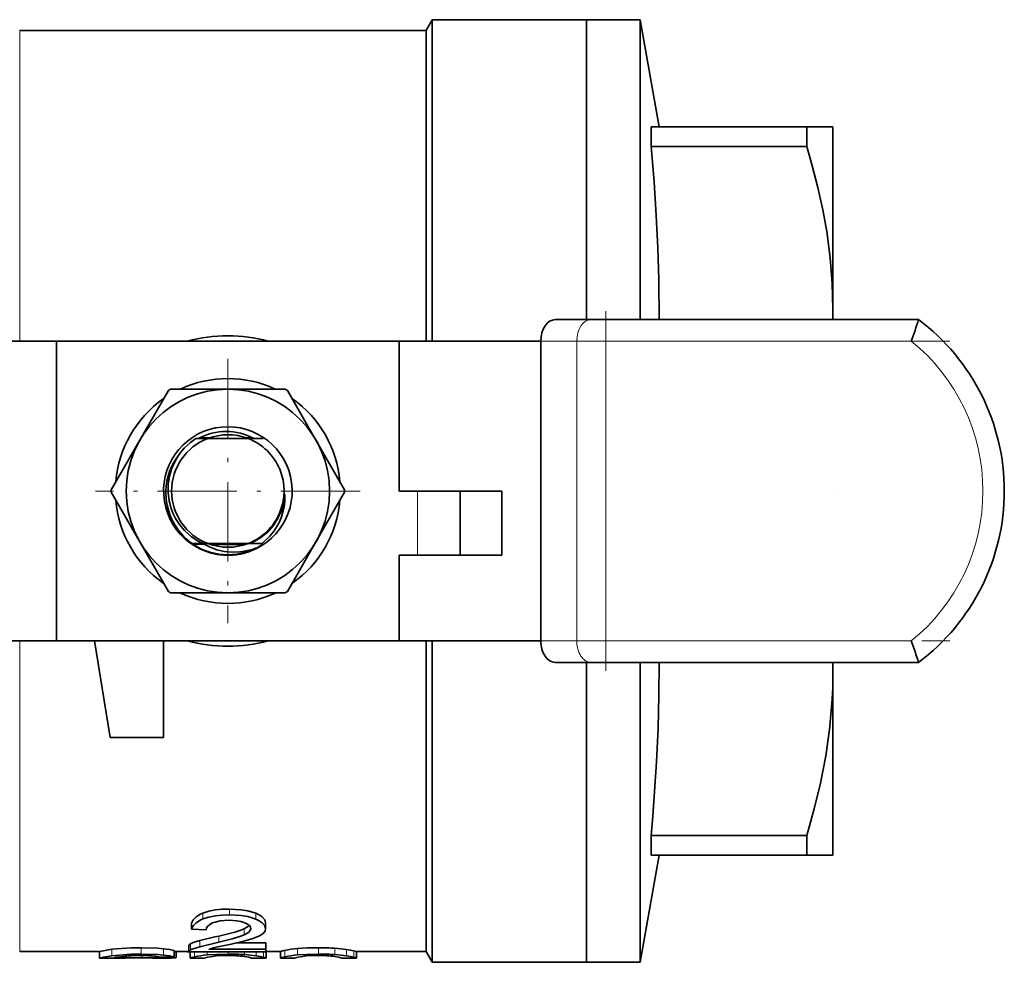
# Model space of a CAD drawing. Extents: x 0 to 420, y 0 to 297.
# Drawn here: x 257 to 280, y 210 to 232 of the extents above; entities that cross this region are included whole.
import ezdxf

# ---------------------------------------------------------------- set-up
doc = ezdxf.new("R2010")
doc.units = 0
doc.linetypes.add('DASHDOT', pattern=[18.5, 12, -3, 0.5, -3])

msp = doc.modelspace()

# ---------------------------------------------------------------- linework, layer by layer
at = {"color": 7, "lineweight": 35}
for p, q in [((266.758698, 231.639221), (266.903046, 231.889221)), ((266.903046, 231.889221), (266.903046, 224.389221)), ((266.903046, 231.889221), (270.508698, 231.889221)), ((270.508698, 231.889221), (270.508698, 224.889221)), ((270.508698, 224.889221), (270.508698, 231.889221)), ((270.508698, 231.889221), (271.758698, 231.889221)), ((271.758698, 224.889221), (271.758698, 231.889221)), ((272.199524, 229.389221), (271.758698, 231.889221)), ((257.273529, 231.639221), (266.758698, 231.639221)), ((266.758698, 231.639221), (266.758698, 224.389221)), ((275.645264, 229.389221), (272.012177, 229.389221)), ((272.012177, 228.933105), (272.012177, 229.389221)), ((275.645264, 229.389221), (276.258698, 229.389221)), ((275.645264, 228.933105), (275.645264, 229.389221)), ((276.258698, 229.389221), (276.258698, 225.139221)), ((275.645264, 228.933105), (272.012177, 228.933105)), ((276.258698, 224.889221), (276.258698, 225.139221)), ((270.615234, 224.889221), (269.776062, 224.889221)), ((270.615234, 224.889221), (270.953552, 224.889221)), ((278.258698, 224.889221), (270.953552, 224.889221)), ((254.829666, 224.389221), (258.133698, 224.389221)), ((266.133698, 224.389221), (258.133698, 224.389221)), ((258.133698, 224.389221), (258.133698, 217.389221)), ((266.133698, 224.389221), (269.437744, 224.389221)), ((266.133698, 220.889221), (266.133698, 224.389221)), ((269.437744, 217.389221), (269.437744, 224.389221)), ((260.076904, 222.076721), (260.744904, 223.233765)), ((260.797668, 223.264221), (262.133698, 223.264221)), ((262.133698, 223.264221), (263.469727, 223.264221)), ((263.522491, 223.233765), (264.190491, 222.076721)), ((259.408875, 220.919678), (260.076904, 222.076721)), ((261.601807, 222.116379), (261.385925, 222.115646)), ((261.385925, 222.115646), (261.662506, 222.114227)), ((261.448792, 222.117798), (261.604095, 222.117401)), ((261.611908, 222.120743), (261.453674, 222.120209)), ((261.457123, 222.122131), (261.614258, 222.121735)), ((261.622253, 222.125076), (261.46225, 222.124542)), ((261.466553, 222.12645), (261.624664, 222.126068)), ((261.632843, 222.12941), (261.471069, 222.128876)), ((261.474731, 222.130783), (261.635315, 222.130402)), ((261.669739, 222.116638), (261.601837, 222.116318)), ((261.604126, 222.11731), (261.669739, 222.116638)), ((261.681152, 222.121277), (261.611908, 222.120743)), ((261.614258, 222.121735), (261.681152, 222.121277)), ((261.693176, 222.12561), (261.622253, 222.125076)), ((261.624664, 222.126068), (261.693176, 222.12561)), ((261.705475, 222.129944), (261.632843, 222.12941)), ((261.635315, 222.130402), (261.705475, 222.129944)), ((262.604889, 222.114227), (261.662506, 222.114227)), ((262.560486, 222.130402), (262.630768, 222.130936)), ((262.63324, 222.129929), (262.560486, 222.130402)), ((262.572845, 222.126068), (262.641418, 222.126602)), ((262.64386, 222.12561), (262.572845, 222.126068)), ((262.584839, 222.12175), (262.651825, 222.122284)), ((262.654205, 222.121292), (262.584839, 222.12175)), ((262.596436, 222.117401), (262.661987, 222.117966)), ((262.664307, 222.116974), (262.596436, 222.117401)), ((262.604889, 222.114227), (262.960602, 222.11615)), ((262.630768, 222.130936), (262.713837, 222.131195)), ((262.716797, 222.129745), (262.63324, 222.129929)), ((262.641418, 222.126602), (262.722534, 222.126862)), ((262.725342, 222.125427), (262.64386, 222.12561)), ((262.651825, 222.122284), (262.730957, 222.122543)), ((262.733459, 222.121109), (262.654205, 222.121292)), ((262.661987, 222.117966), (262.738983, 222.118225)), ((262.960571, 222.116119), (262.664307, 222.116959)), ((264.190491, 222.076721), (264.858521, 220.919678)), ((266.133698, 220.889221), (268.526764, 220.889221)), ((267.556213, 219.389221), (267.556213, 220.889221)), ((268.526764, 220.889221), (268.526764, 219.389221)), ((260.076904, 219.701721), (259.408875, 220.858765)), ((264.858521, 220.858765), (264.190491, 219.701721)), ((263.338837, 220.369324), (263.33963, 220.37114)), ((260.744904, 218.544678), (260.076904, 219.701721)), ((261.600464, 219.662735), (261.300812, 219.661545)), ((261.302734, 219.660202), (261.608124, 219.659317)), ((261.610504, 219.658401), (261.306885, 219.657272)), ((261.308777, 219.655838), (261.618347, 219.654999)), ((261.620728, 219.653992), (261.312988, 219.652893)), ((261.314941, 219.651505), (261.628815, 219.650665)), ((261.631287, 219.649673), (261.319214, 219.64856)), ((261.321198, 219.647186), (261.639557, 219.646347)), ((261.662506, 219.664215), (261.555756, 219.663727)), ((261.555786, 219.663757), (261.598114, 219.663666)), ((261.598145, 219.663727), (261.665375, 219.663559)), ((261.665375, 219.663559), (261.600464, 219.66272)), ((262.604889, 219.664215), (261.662506, 219.664215)), ((261.67569, 219.659225), (261.676819, 219.659164)), ((261.676819, 219.659149), (261.676086, 219.659103)), ((262.533875, 219.639221), (261.733429, 219.639221)), ((262.603394, 219.663925), (262.639191, 219.664185)), ((262.668274, 219.663239), (262.603394, 219.663925)), ((262.639252, 219.664078), (262.604889, 219.664215)), ((262.93222, 219.662506), (262.668274, 219.663223)), ((264.190491, 219.701721), (263.522491, 218.544678)), ((268.526764, 219.389221), (266.133698, 219.389221)), ((266.133698, 217.389221), (266.133698, 219.389221)), ((262.133698, 218.514221), (260.797668, 218.514221)), ((263.469727, 218.514221), (262.133698, 218.514221)), ((254.829666, 217.389221), (258.133698, 217.389221)), ((258.133698, 217.389221), (266.133698, 217.389221)), ((259.023224, 217.389221), (259.383698, 215.139221)), ((260.633698, 215.139221), (260.633698, 217.389221)), ((266.133698, 217.389221), (269.437744, 217.389221)), ((266.758698, 210.139221), (266.758698, 217.389221)), ((266.903046, 209.889221), (266.903046, 217.389221)), ((270.615234, 216.889221), (269.776062, 216.889221)), ((270.508698, 209.889221), (270.508698, 216.889221)), ((270.508698, 216.889221), (270.508698, 209.889221)), ((270.615234, 216.889221), (270.953552, 216.889221)), ((270.953552, 216.889221), (278.258698, 216.889221)), ((271.758698, 216.889221), (271.758698, 209.889221)), ((276.258698, 216.639221), (276.258698, 216.889221)), ((276.258698, 216.639221), (276.258698, 212.389221)), ((259.383698, 215.139221), (260.633698, 215.139221)), ((275.645264, 212.845337), (272.012177, 212.845337)), ((272.012177, 212.389221), (272.012177, 212.845337)), ((275.645264, 212.389221), (275.645264, 212.845337)), ((272.199524, 212.389221), (271.758698, 209.889221)), ((275.645264, 212.389221), (272.012177, 212.389221)), ((276.258698, 212.389221), (275.645264, 212.389221)), ((261.287811, 210.801865), (261.287811, 210.661118)), ((263.014526, 210.813675), (263.014526, 210.67308)), ((261.287811, 210.661118), (261.630219, 210.647873)), ((262.339966, 210.341293), (263.01825, 210.341293)), ((263.01825, 210.341293), (263.01825, 210.194107)), ((257.273529, 210.139221), (259.134613, 210.139221)), ((259.133698, 210.139587), (259.133698, 209.989594)), ((260.877075, 210.16214), (260.877075, 210.012451)), ((260.877075, 210.139221), (261.224274, 210.139221)), ((260.925201, 210.139221), (260.925201, 210.000183)), ((261.180542, 210.134613), (261.17627, 210.139191)), ((261.180542, 210.139221), (261.180542, 210.134613)), ((261.180542, 210.134613), (261.224884, 210.134613)), ((261.224274, 210.287094), (261.224274, 210.13916)), ((261.224915, 210.134613), (261.224274, 210.139191)), ((261.224915, 210.134613), (263.01825, 210.134613)), ((261.25647, 210.134613), (261.25647, 209.989243)), ((261.687561, 210.194107), (263.01825, 210.194107)), ((263.01825, 210.134613), (263.01825, 210.194107)), ((263.01828, 210.142044), (263.025726, 210.139221)), ((263.025726, 210.139221), (263.364471, 210.139221)), ((263.025757, 210.139236), (263.025757, 209.989243)), ((263.364441, 210.139236), (263.364441, 209.989243)), ((265.133698, 210.139221), (266.758698, 210.139221)), ((265.133728, 210.139236), (265.133728, 209.989243)), ((266.758698, 210.139221), (266.903046, 209.889221)), ((259.133698, 209.989594), (259.134613, 209.989227)), ((259.134613, 209.989227), (259.732971, 209.989227)), ((260.05719, 209.989792), (259.732971, 209.989227)), ((260.377167, 209.989227), (260.05719, 209.989792)), ((260.377167, 209.989227), (260.808105, 209.989227)), ((260.877075, 210.012451), (260.545807, 210.010742)), ((260.690155, 209.990417), (260.808105, 209.989227)), ((261.2565, 209.989227), (261.598877, 209.989227)), ((262.68335, 209.989227), (263.025726, 209.989227)), ((263.364471, 209.989227), (263.706848, 209.989227)), ((264.791321, 209.989227), (265.133698, 209.989227)), ((266.903046, 209.889221), (270.508698, 209.889221)), ((270.508698, 209.889221), (271.758698, 209.889221))]:
    msp.add_line(p, q, dxfattribs=at)
at = {"color": 7, "lineweight": 13}
for p, q in [((257.273529, 231.639221), (257.273529, 224.389221)), ((270.953552, 224.389221), (270.953552, 224.889221)), ((269.437744, 224.389221), (270.276917, 224.389221)), ((270.276917, 224.389221), (270.276917, 217.389221)), ((270.953552, 224.389221), (270.276917, 224.389221)), ((270.953552, 224.389221), (278.087128, 224.389221)), ((270.953552, 217.389221), (270.953552, 224.389221)), ((261.601868, 222.116333), (261.604126, 222.11731)), ((261.611908, 222.120743), (261.614258, 222.121735)), ((261.622253, 222.125061), (261.624695, 222.126053)), ((261.632843, 222.129379), (261.635345, 222.130371)), ((262.630737, 222.130905), (262.63324, 222.129913)), ((262.641418, 222.126602), (262.643829, 222.12561)), ((262.651825, 222.122284), (262.654175, 222.121277)), ((262.661987, 222.117966), (262.664429, 222.116913)), ((266.556213, 220.889221), (266.556213, 219.389221)), ((261.600464, 219.66272), (261.597595, 219.663971)), ((257.273529, 210.139221), (257.273529, 217.389221)), ((270.276917, 217.389221), (269.437744, 217.389221)), ((270.276917, 217.389221), (270.953552, 217.389221)), ((270.953552, 217.389221), (270.953552, 216.889221)), ((278.087128, 217.389221), (270.953552, 217.389221)), ((261.552063, 211.039856), (261.552063, 210.90242)), ((262.168762, 211.131607), (262.168762, 210.995453)), ((262.786896, 211.033096), (262.786896, 210.895569)), ((262.516693, 210.67395), (262.516693, 210.531403)), ((261.262299, 210.324081), (261.262299, 210.176666)), ((261.482147, 210.399292), (261.482147, 210.252914)), ((261.918793, 210.501389), (261.918793, 210.356445)), ((259.424164, 210.192719), (259.424164, 210.043472)), ((260.107178, 210.228973), (260.107178, 210.080231)), ((260.630463, 210.206833), (260.630463, 210.05777)), ((261.354553, 210.134613), (261.354553, 210.016876)), ((261.649292, 210.134613), (261.649292, 210.06015)), ((262.141113, 210.134613), (262.141113, 210.080231)), ((262.523987, 210.134613), (262.523987, 210.068695)), ((262.795624, 210.134613), (262.795624, 210.040237)), ((262.964691, 210.134613), (262.964691, 210.007965)), ((263.462524, 210.166504), (263.462524, 210.016876)), ((263.757233, 210.209167), (263.757233, 210.06015)), ((264.249084, 210.228973), (264.249084, 210.080231)), ((264.631958, 210.217606), (264.631958, 210.068695)), ((264.903564, 210.189529), (264.903564, 210.040237)), ((265.072632, 210.157715), (265.072632, 210.007965)), ((259.759033, 210.034515), (259.759033, 209.994034)), ((260.12384, 210.047195), (260.12384, 209.997116)), ((260.690155, 210.01149), (260.690155, 209.990417))]:
    msp.add_line(p, q, dxfattribs=at)
at = {"color": 7, "linetype": 'DASHDOT', "lineweight": 13, "ltscale": 0.21}
msp.add_line((270.953552, 216.689224), (270.953552, 225.089218), dxfattribs=at)
at = {"color": 7, "linetype": 'DASHDOT', "lineweight": 13, "ltscale": 0.219158}
msp.add_line((278.989227, 224.389221), (270.2229, 224.389221), dxfattribs=at)
at = {"color": 7, "linetype": 'DASHDOT', "lineweight": 13, "ltscale": 0.154375}
for p, q in [((262.133698, 223.976715), (262.133698, 217.801727)), ((265.221191, 220.889221), (259.046204, 220.889221))]:
    msp.add_line(p, q, dxfattribs=at)
at = {"color": 7, "linetype": 'DASHDOT', "lineweight": 13, "ltscale": 8.9e-05}
msp.add_line((276.259003, 220.889221), (276.255432, 220.889221), dxfattribs=at)
at = {"color": 7, "linetype": 'DASHDOT', "lineweight": 13, "ltscale": 0.219155}
msp.add_line((270.223022, 217.389221), (278.989227, 217.389221), dxfattribs=at)
at = {"color": 7, "lineweight": 35}
for points in [[(272.012177, 228.933105), (272.082642, 228.102371), (272.135254, 227.317917), (272.171753, 226.562332), (272.193024, 225.825592), (272.198639, 224.889221)], [(276.258698, 225.139221), (276.242737, 225.733276), (276.19458, 226.333054), (276.113251, 226.944626), (276.022644, 227.449677), (275.908386, 227.969788), (275.769165, 228.508209), (275.645264, 228.933105)], [(261.385925, 222.115646), (261.260498, 222.024567), (261.121155, 221.895081), (261.027893, 221.785507), (260.94928, 221.672134), (260.852905, 221.488907), (260.825531, 221.421402), (260.769775, 221.235031), (260.740356, 221.04361), (260.737427, 220.8535), (260.760986, 220.661835), (260.80835, 220.482285), (260.857605, 220.356827), (260.913116, 220.246765), (261.004089, 220.105774), (261.11853, 219.969543), (261.285797, 219.821228), (261.439117, 219.72168), (261.555786, 219.663757)], [(263.464539, 220.756012), (263.460052, 220.63916), (263.445251, 220.522125), (263.419922, 220.405441), (263.383057, 220.287308), (263.33493, 220.171158), (263.27774, 220.06189), (263.213837, 219.961914), (263.115326, 219.836716), (262.93222, 219.662476)], [(263.339569, 220.371155), (263.411224, 220.583267), (263.445892, 220.753632), (263.455231, 220.801575), (263.457092, 220.806152), (263.457825, 220.806992), (263.458191, 220.807236), (263.458801, 220.807266), (263.459106, 220.807144), (263.459625, 220.806641), (263.460175, 220.805634), (263.460999, 220.803192), (263.462891, 220.791183), (263.464478, 220.756027)], [(261.530396, 219.675095), (261.702301, 219.582733), (261.875763, 219.518661), (262.046295, 219.479782), (262.228333, 219.462128), (262.410583, 219.467865), (262.477295, 219.475815), (262.705109, 219.527252), (262.747589, 219.541183)], [(262.747589, 219.541183), (262.778717, 219.551346), (262.786469, 219.55304), (262.788116, 219.55307), (262.788757, 219.552872), (262.788971, 219.552704), (262.789093, 219.552475), (262.789093, 219.552094), (262.788635, 219.55127), (262.785919, 219.548691), (262.763336, 219.534607), (262.619202, 219.471313), (262.519745, 219.440033)], [(272.198669, 216.889221), (272.195892, 216.127518), (272.176971, 215.357483), (272.141113, 214.564438), (272.052429, 213.299026), (272.012177, 212.845337)], [(275.645264, 212.845337), (275.823853, 213.472397), (275.969025, 214.072891), (276.092651, 214.708206), (276.181, 215.324051), (276.235809, 215.927521), (276.252991, 216.283997), (276.258698, 216.639221)], [(261.287811, 210.801865), (261.321808, 210.87854), (261.391113, 210.951706), (261.503265, 211.01918), (261.552063, 211.039856)], [(261.552063, 211.039856), (261.690674, 211.082687), (261.842163, 211.111115), (262.004028, 211.126877), (262.168762, 211.131607)], [(262.168762, 211.131607), (262.442932, 211.116852), (262.59848, 211.091217), (262.786896, 211.033096)], [(262.786896, 211.033096), (262.867432, 210.994339), (262.93335, 210.950836), (262.995209, 210.882431), (263.014526, 210.813675)], [(261.287811, 210.661118), (261.321747, 210.738754), (261.390961, 210.812943), (261.503204, 210.881424), (261.552063, 210.90242)], [(261.552063, 210.90242), (261.69046, 210.945801), (261.841888, 210.97464), (262.003876, 210.990662), (262.168762, 210.995453)], [(261.776428, 210.807053), (261.70932, 210.771622), (261.662781, 210.73114), (261.637939, 210.690079), (261.630219, 210.647873)], [(262.161377, 210.869293), (262.05426, 210.865845), (261.950226, 210.854385), (261.83844, 210.829315), (261.776428, 210.807053)], [(262.529663, 210.810181), (262.435364, 210.840363), (262.342224, 210.85791), (262.161377, 210.869293)], [(262.168762, 210.995453), (262.443207, 210.980453), (262.598755, 210.954437), (262.786896, 210.895569)], [(262.67215, 210.675919), (262.663635, 210.711823), (262.637085, 210.746811), (262.590851, 210.78064), (262.529663, 210.810181)], [(262.786896, 210.895569), (262.867554, 210.856186), (262.933472, 210.812057), (262.995239, 210.742737), (263.014526, 210.67308)], [(261.918793, 210.501389), (262.294617, 210.5961), (262.411072, 210.633011), (262.516693, 210.67395)], [(262.516693, 210.67395), (262.578522, 210.705521), (262.6362, 210.747681)], [(262.516693, 210.531403), (262.612427, 210.585999), (262.656525, 210.629883), (262.67215, 210.675919)], [(263.014526, 210.67308), (263.000946, 210.61824), (262.948242, 210.55661)], [(261.262299, 210.324081), (261.320404, 210.348984), (261.482147, 210.399292)], [(261.482147, 210.399292), (261.826599, 210.480972), (261.918793, 210.501389)], [(261.482147, 210.252914), (261.826569, 210.335724), (261.918793, 210.356445)], [(261.918793, 210.356445), (262.234192, 210.434998), (262.411163, 210.489929), (262.516693, 210.531403)], [(262.726288, 210.448334), (262.527039, 210.388885), (262.213043, 210.313751)], [(259.134613, 210.139221), (259.137146, 210.139526), (259.227356, 210.160583), (259.424164, 210.192719)], [(259.424164, 210.192719), (259.874146, 210.225616), (260.107178, 210.228973)], [(260.107178, 210.228973), (260.494812, 210.21785), (260.630463, 210.206833)], [(260.630463, 210.206833), (260.771912, 210.188721), (260.877075, 210.16214)], [(261.262299, 210.176666), (261.320343, 210.201889), (261.482147, 210.252914)], [(262.213043, 210.313751), (261.862122, 210.239777), (261.827759, 210.232162)], [(263.757233, 210.209167), (263.983826, 210.224045), (264.249084, 210.228973)], [(259.134613, 209.989227), (259.137146, 209.989532), (259.227295, 210.010864), (259.424164, 210.043472)], [(259.424164, 210.043472), (259.87381, 210.076813), (260.107178, 210.080231)], [(260.107178, 210.080231), (260.494904, 210.068939), (260.630463, 210.05777)], [(260.630463, 210.05777), (260.772034, 210.039398), (260.877075, 210.012451)], [(260.808105, 209.989227), (260.907501, 209.992874), (260.92099, 209.996033), (260.924194, 209.998001), (260.924927, 209.999054), (260.925201, 210.000183)], [(261.771515, 210.02829), (261.665527, 210.009644), (261.600342, 209.989731), (261.599121, 209.989273), (261.598877, 209.989227)], [(261.649292, 210.06015), (261.875671, 210.075211), (262.141113, 210.080231)], [(262.137421, 210.04715), (261.856903, 210.037094), (261.771515, 210.02829)], [(262.68335, 209.989227), (262.682983, 209.989319), (262.665863, 209.996033), (262.62384, 210.008606), (262.525635, 210.026077)], [(263.879486, 210.02829), (263.775543, 210.010132), (263.708618, 209.989853), (263.707153, 209.989288), (263.706848, 209.989227)], [(263.757233, 210.06015), (263.983643, 210.075211), (264.249084, 210.080231)], [(264.245361, 210.04715), (263.964905, 210.037094), (263.879486, 210.02829)], [(264.791321, 209.989227), (264.790497, 209.989502), (264.74762, 210.004395), (264.633606, 210.026077)]]:
    msp.add_lwpolyline(points, dxfattribs=at)
msp.add_circle((262.133698, 220.889221), 2.375, dxfattribs=at)
for centre, radius, start, end in [((265.218079, 225.139374), 11.040633, 358.70268, 359.999169), ((250.208359, 234.235184), 29.566351, 340.548262, 341.57267), ((275.258698, 220.889221), 5, 306.869898, 53.130102), ((262.133698, 220.889221), 3.625, 74.909704, 105.090295), ((262.133698, 220.889221), 2.625, 65.063842, 114.93688), ((262.133698, 220.889221), 2.725, 119.359618, 120.640388), ((262.133698, 220.889221), 2.725, 59.35961, 60.640387), ((262.133698, 220.889221), 2.625, 125.063892, 175.208764), ((262.133698, 220.889221), 2.625, 4.791218, 54.936926), ((262.133698, 220.889221), 1.5, 284.91627, 277.351262), ((262.094879, 220.889252), 1.387862, 62.212751, 117.909296), ((262.133698, 220.889221), 1.3125, 111.039471, 248.960529), ((262.133698, 220.889221), 1.3125, 69.357921, 110.802641), ((262.133698, 220.889221), 1.3125, 336.751144, 68.960527), ((262.120514, 220.853241), 1.43402, 141.350929, 178.562482), ((262.133698, 220.889221), 2.725, 179.359606, 180.640394), ((262.149872, 220.854065), 1.463619, 178.623599, 230.786017), ((262.133698, 220.889221), 2.725, 359.359612, 0.640388), ((262.133698, 220.889221), 2.625, 184.752659, 234.910987), ((262.133698, 220.889221), 2.625, 305.089777, 355.208763), ((262.133698, 220.889221), 1.3125, 291.039473, 336.665019), ((262.094147, 220.903961), 1.354527, 293.731886, 336.755311), ((262.14682, 220.847961), 1.457208, 230.727783, 277.047448), ((262.133698, 220.889221), 1.3125, 249.033222, 291.00843), ((262.149902, 220.803833), 1.413072, 277.14318, 281.356505), ((262.153809, 220.794632), 1.403281, 281.273081, 285.11649), ((262.133698, 220.889221), 2.725, 239.359612, 240.640382), ((262.133698, 220.889221), 2.625, 245.089881, 294.911009), ((262.133698, 220.889221), 2.725, 299.359613, 300.64039), ((262.133698, 220.889221), 3.625, 254.909924, 285.090071), ((250.330139, 207.585007), 29.437614, 18.425151, 19.454038), ((265.216064, 216.639053), 11.042628, 0.000839, 1.297305), ((262.210876, 208.539413), 1.735506, 102.752854, 107.54917), ((263.595825, 209.495102), 0.684422, 101.230507, 109.75806), ((263.987518, 207.556717), 2.662252, 94.961739, 101.374036), ((264.270508, 204.401154), 5.827761, 86.444069, 90.210816), ((264.438293, 206.988342), 3.234945, 81.729866, 86.567532), ((264.565338, 207.920471), 2.294089, 77.223656, 81.521354), ((264.981964, 209.74826), 0.419362, 68.791657, 77.513918), ((259.628143, 209.486664), 0.528694, 97.523135, 107.983761), ((259.135132, 238.383881), 28.396514, 270.665565, 271.258993), ((260.005676, 207.066162), 2.978641, 93.820401, 98.626839), ((260.133331, 187.518509), 22.478614, 90.024209, 90.95405), ((260.07016, 206.174484), 3.872813, 89.753467, 93.893292), ((260.110077, 206.639313), 3.407921, 84.800999, 90.391229), ((260.077332, 183.380051), 26.617188, 88.680765, 89.89992), ((260.355286, 209.291504), 0.744159, 75.16419, 85.097921), ((261.488251, 209.352997), 0.677123, 101.385982, 110.014328), ((261.880707, 207.439697), 2.630513, 95.047116, 101.53876), ((262.161102, 206.839478), 3.207531, 83.474057, 90.423092), ((262.162537, 204.332382), 5.747796, 86.394503, 90.213719), ((262.330231, 206.882614), 3.191848, 81.615706, 86.519461), ((262.45697, 207.79982), 2.265818, 77.050872, 81.404312), ((262.873718, 209.602966), 0.415081, 68.519672, 77.342467), ((263.596222, 209.352997), 0.677123, 101.385962, 110.014321), ((263.987732, 207.442169), 2.627929, 95.0314, 101.52941), ((264.269043, 206.838623), 3.20839, 83.475239, 90.422409), ((264.270508, 204.332382), 5.74779, 86.394503, 90.213719), ((264.438171, 206.882614), 3.191848, 81.615706, 86.519461), ((264.564911, 207.799835), 2.26581, 77.050879, 81.404332), ((264.981689, 209.602951), 0.415095, 68.51985, 77.342364)]:
    msp.add_arc(centre, radius, start, end, dxfattribs=at)
at = {"color": 7, "lineweight": 13}
for centre, radius, start, end in [((275.258698, 220.889221), 4.5, 308.942441, 51.057559), ((262.133606, 220.889236), 1.337527, 293.562497, 354.283763), ((262.133698, 220.889221), 1.481238, 232.137602, 294.484764), ((262.133698, 220.889236), 1.481254, 236.078307, 303.911982), ((262.133698, 220.889282), 1.481291, 236.372961, 303.679947), ((262.133698, 220.889221), 1.481239, 236.401238, 303.298601)]:
    msp.add_arc(centre, radius, start, end, dxfattribs=at)
at = {"color": 7, "lineweight": 35}
for centre, major_axis, ratio, start_param, end_param in [((269.776062, 224.389221), (0, -0.5), 0.676625, 3.141592654, 4.71238898), ((269.776062, 217.389221), (0, -0.5), 0.676625, 4.71238898, 6.283185307), ((260.395721, 210.573242), (2.60379, 0.067932), 0.158528, 5.81682829, 6.080271037), ((262.462891, 210.35025), (1.238586, 0.06398), 0.114761, 2.887241865, 3.135539594), ((262.462891, 210.203186), (1.238586, 0.064896), 0.116353, 2.887074577, 3.135386397)]:
    msp.add_ellipse(centre, major_axis=major_axis, ratio=ratio, start_param=start_param, end_param=end_param, dxfattribs=at)
at = {"color": 7, "lineweight": 13}
for centre, start_param, end_param in [((270.615234, 224.389221), 3.141592654, 4.712388828), ((270.615234, 217.389221), 4.712389133, 6.283187784)]:
    msp.add_ellipse(centre, major_axis=(0, -0.5), ratio=0.676625, start_param=start_param, end_param=end_param, dxfattribs=at)

doc.saveas('drawing.dxf')
